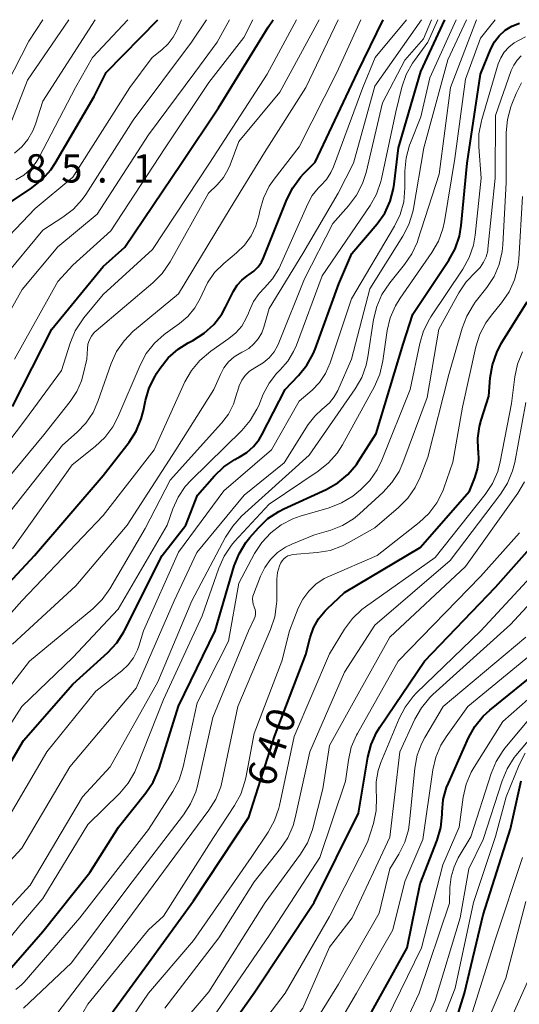
# Model space of a CAD drawing. Units: metres. Extents: x -74000 to -72000, y 19500 to 21000.
# Drawn here: x -72990 to -72924, y 20870 to 21000 of the extents above; entities that cross this region are included whole.
import ezdxf

# ---------------------------------------------------------------- set-up
doc = ezdxf.new("R2010")
doc.units = ezdxf.units.M
for name, color, linetype, lineweight in [('710100_等高線(計曲線)', 7, 'Continuous', 40), ('710200_等高線(主曲線)', 7, 'Continuous', 13), ('731200_図化機測定による標高点', 7, 'Continuous', 40)]:
    doc.layers.add(name, color=color, linetype=linetype, lineweight=lineweight)
doc.styles.add('Style-WORKING', font='MS Gothic.ttf')

msp = doc.modelspace()

# ---------------------------------------------------------------- linework, layer by layer
at = {"layer": '710100_等高線(計曲線)', "linetype": 'Continuous', "lineweight": 40, "flags": 128}
for points, elevation in [([(-72995, 20921.6), (-72988.11, 20929), (-72979, 20939.59), (-72975.56, 20944.03), (-72974.61, 20945.49), (-72973.94, 20947.1), (-72973.65, 20948.2), (-72973.38, 20949.55), (-72972.89, 20951.22), (-72972.12, 20952.78), (-72971.92, 20953.11), (-72971.45, 20953.82), (-72970.37, 20955.18), (-72969.06, 20956.34), (-72967.72, 20957.18), (-72967.09, 20957.5), (-72965.62, 20958.44), (-72964.34, 20959.61), (-72963.27, 20961), (-72962.76, 20961.91), (-72961.7, 20964.04), (-72961.22, 20964.81), (-72960.62, 20965.49), (-72959.91, 20966.06), (-72959.65, 20966.22), (-72959.01, 20966.67), (-72958.46, 20967.23), (-72958.01, 20967.87), (-72957.73, 20968.45), (-72954.66, 20976.18), (-72953.88, 20977.74), (-72952.84, 20979.13), (-72952.44, 20979.56), (-72950.88, 20981.12), (-72945.29, 20993), (-72941.89, 21000)], 610), ([(-72992.34, 20975.13), (-72988.44, 20977.72), (-72987.08, 20978.81), (-72985.93, 20980.11), (-72985.34, 20981), (-72980.18, 20989.82), (-72978.59, 20993), (-72971.75, 21000)], 590), ([(-72963.7, 20988.3), (-72957.14, 20999), (-72956.46, 21000)], 600), ([(-72961.55, 20941.74), (-72961.16, 20941.94), (-72960.96, 20942.04), (-72959.95, 20942.66), (-72959.06, 20943.44), (-72958.33, 20944.36), (-72957.95, 20945), (-72954.86, 20951), (-72953.09, 20952.85), (-72952, 20954.21), (-72951.16, 20955.74), (-72950.91, 20956.36), (-72947.78, 20965), (-72946.02, 20969), (-72942.7, 20972.94), (-72941.69, 20974.37), (-72940.95, 20975.95), (-72940.5, 20977.63), (-72940.41, 20978.21), (-72939.84, 20983), (-72936.88, 20993.12), (-72933.71, 21000)], 620), ([(-72991.76, 20873.68), (-72987, 20879.19), (-72980.76, 20887), (-72976.98, 20893), (-72973.34, 20897.53), (-72972.37, 20898.98), (-72971.66, 20900.58), (-72971.59, 20900.8), (-72969, 20909.03), (-72964.15, 20919), (-72961.62, 20927.61), (-72960.99, 20929.23), (-72960.08, 20930.72), (-72959.54, 20931.38), (-72958.4, 20932.68), (-72957.15, 20933.89), (-72955.7, 20934.85), (-72955.06, 20935.17), (-72949.42, 20937.76), (-72947.91, 20938.63), (-72946.57, 20939.74), (-72945.44, 20941.07), (-72945.15, 20941.5), (-72942.83, 20945.17), (-72939.25, 20957), (-72937.97, 20961), (-72933.19, 20968.12), (-72932.35, 20969.65), (-72931.78, 20971.3), (-72931.54, 20972.74), (-72930.74, 20981), (-72929, 20992.77), (-72927.61, 20996.14), (-72927.14, 20997.05), (-72926.51, 20997.87), (-72925.72, 20998.59), (-72924.82, 20999.16), (-72923.84, 20999.56)], 630), ([(-72991, 20948.74), (-72985.78, 20959), (-72979, 20967.29), (-72976.14, 20969.86), (-72968.6, 20981), (-72963.7, 20988.3)], 600), ([(-72926.85, 20955.92), (-72926.24, 20957.08), (-72922.81, 20962.63)], 640), ([(-72978.87, 20867), (-72973, 20875.04), (-72967, 20883.22), (-72959.68, 20894.32), (-72956.28, 20905), (-72952.13, 20915.87), (-72951.57, 20918.12), (-72951.12, 20919.41), (-72950.45, 20920.61), (-72949.58, 20921.68), (-72949.3, 20921.95), (-72947, 20924.1), (-72937, 20930.04), (-72930.47, 20937.53), (-72929.75, 20939.27), (-72929.38, 20940.43), (-72929.21, 20941.64), (-72929.27, 20942.86), (-72929.28, 20943), (-72929.35, 20944.56), (-72929.14, 20946.1), (-72928.92, 20946.92), (-72927.87, 20950.13), (-72927.7, 20952.56), (-72927.42, 20954.28), (-72926.85, 20955.92)], 640), ([(-72996.31, 20893), (-72989.53, 20904.47), (-72983, 20911.95), (-72978.38, 20916.15), (-72977.19, 20917.43), (-72976.25, 20918.89), (-72976.16, 20919.06), (-72971.17, 20929), (-72968.04, 20933), (-72966.48, 20937), (-72964.25, 20939.56), (-72963, 20940.76), (-72961.55, 20941.74)], 620), ([(-72942.78, 20905.54), (-72942.34, 20906.24), (-72936.4, 20915), (-72927, 20924.82), (-72921.45, 20931.08)], 650), ([(-72945, 20865.7), (-72938.72, 20877), (-72937, 20885.48), (-72934.75, 20891.27), (-72934.26, 20892.94), (-72934.07, 20894.67), (-72934.07, 20894.86), (-72934.07, 20895), (-72933.92, 20896.65), (-72933.48, 20898.24), (-72933.25, 20898.83), (-72930.58, 20904.82), (-72929.73, 20906.34), (-72928.64, 20907.7), (-72927.75, 20908.51), (-72921, 20914)], 660), ([(-72966.08, 20861), (-72959, 20871.05), (-72951.05, 20883), (-72945.16, 20894.84), (-72943.93, 20902.26), (-72943.5, 20903.95), (-72942.78, 20905.54)], 650), ([(-72934.79, 20859.21), (-72931.12, 20871), (-72928.64, 20881.36), (-72925, 20892.79), (-72923.59, 20899.12)], 670)]:
    msp.add_lwpolyline(points, dxfattribs=dict(at, elevation=elevation))
at = {"layer": '710200_等高線(主曲線)', "linetype": 'Continuous', "lineweight": 13, "flags": 128}
for points, elevation in [([(-73005, 20948.26), (-72997.82, 20956.18), (-72992.25, 20965.75), (-72987, 20972.1), (-72984.32, 20973.82), (-72982.94, 20974.88), (-72981.77, 20976.17), (-72981.3, 20976.85), (-72975, 20986.7), (-72967.27, 20997), (-72965.3, 21000)], 594), ([(-73001.49, 20946.51), (-72996.07, 20953), (-72989.74, 20964.26), (-72985, 20969.92), (-72979.78, 20974.22), (-72973, 20984.75), (-72966.85, 20993), (-72963.87, 20997), (-72962.26, 21000)], 596), ([(-72998.64, 20913), (-72989.75, 20923), (-72979, 20934.3), (-72972.25, 20943), (-72968.15, 20951.99), (-72967.29, 20953.51), (-72966.18, 20954.86), (-72964.72, 20956.09), (-72962.32, 20957.74), (-72961.4, 20958.49), (-72960.62, 20959.4), (-72960.02, 20960.43), (-72959.74, 20961.11), (-72959.62, 20961.45), (-72959.08, 20962.64), (-72958.34, 20963.72), (-72957.63, 20964.48), (-72956.57, 20965.64), (-72955.73, 20966.97), (-72955.5, 20967.45), (-72951.89, 20975.6), (-72951.28, 20976.7), (-72950.49, 20977.69), (-72950.14, 20978.03), (-72949.4, 20978.83), (-72948.81, 20979.75), (-72948.47, 20980.5), (-72944.6, 20991), (-72942.97, 20995), (-72938.8, 21000)], 612), ([(-72997, 20897.72), (-72989.78, 20909), (-72983, 20915.5), (-72977, 20921.89), (-72970.5, 20933), (-72969.75, 20935.19), (-72969.06, 20936.74), (-72968.11, 20938.16), (-72967.35, 20939), (-72960.63, 20945.57), (-72959.49, 20946.89), (-72958.61, 20948.39), (-72958.38, 20948.89), (-72957.77, 20950.38), (-72957.01, 20951.83), (-72956.02, 20953.13), (-72955.54, 20953.62), (-72954.54, 20954.74), (-72953.75, 20956.03), (-72953.37, 20956.89), (-72949.96, 20966.04), (-72943.61, 20975.37), (-72942.76, 20976.89), (-72942.19, 20978.54), (-72942.09, 20978.93), (-72940.23, 20987.77), (-72939.41, 20991.07), (-72938.84, 20992.72), (-72937.99, 20994.24), (-72937.74, 20994.6), (-72935.97, 20997), (-72934.65, 21000)], 618), ([(-72996.28, 20883.23), (-72989.78, 20890.22), (-72983.4, 20901), (-72974.6, 20911.4), (-72969.59, 20923), (-72966.6, 20929.4), (-72960.3, 20937), (-72955, 20941.29), (-72951.82, 20946.34), (-72950.96, 20947.48), (-72949.91, 20948.45), (-72949.76, 20948.56), (-72949.01, 20949.23), (-72948.38, 20950.02), (-72947.91, 20950.88), (-72946.1, 20955), (-72943.67, 20964.33), (-72939.27, 20971.31), (-72938.47, 20972.86), (-72937.96, 20974.52), (-72937.87, 20974.97), (-72936.51, 20983), (-72933.34, 20994.66), (-72930.86, 21000)], 624), ([(-72995, 20967.68), (-72988.02, 20975), (-72983, 20979.13), (-72975.45, 20991), (-72972.48, 20995), (-72971.21, 20996), (-72970.38, 20996.78), (-72969.7, 20997.7), (-72969.29, 20998.47), (-72968.6, 21000)], 592), ([(-72995, 20906.94), (-72988.73, 20915), (-72980.36, 20921.92), (-72979.12, 20923.15), (-72978.11, 20924.57), (-72973.41, 20932.59), (-72970.13, 20939), (-72963.29, 20946.55), (-72962.38, 20947.74), (-72961.7, 20949.07), (-72961.26, 20950.5), (-72961.22, 20950.66), (-72961.21, 20950.72), (-72960.99, 20951.5), (-72960.63, 20952.22), (-72960.16, 20952.87), (-72959.58, 20953.43), (-72958.91, 20953.88), (-72958.67, 20954), (-72957.78, 20954.53), (-72956.99, 20955.2), (-72956.34, 20955.99), (-72955.83, 20956.89), (-72955.72, 20957.16), (-72952.33, 20965.67), (-72948.58, 20973), (-72946.47, 20975.35), (-72945.41, 20976.74), (-72944.62, 20978.29), (-72944.15, 20979.76), (-72941.99, 20989), (-72939, 20994.65), (-72936.53, 20997.47), (-72935.5, 21000)], 616), ([(-72993.7, 20879.87), (-72988.68, 20885.32), (-72981.73, 20897), (-72978.08, 20901), (-72971.75, 20912.25), (-72967.22, 20923), (-72962.78, 20931.44), (-72961.83, 20932.9), (-72960.65, 20934.19), (-72951.7, 20942.3), (-72945.58, 20951.08), (-72944.71, 20952.59), (-72944.12, 20954.23), (-72943.9, 20955.32), (-72943.15, 20960.29), (-72942.74, 20961.98), (-72942.05, 20963.58), (-72941.01, 20965.13), (-72939.05, 20967.54), (-72938.07, 20968.98), (-72937.35, 20970.57), (-72937.28, 20970.8), (-72934.48, 20979.52), (-72932.98, 20991), (-72929.52, 21000)], 626), ([(-72992.77, 20989.55), (-72988.86, 20997.14), (-72986.97, 21000)], 582), ([(-72992.42, 20877), (-72990.03, 20879.97), (-72987, 20883.53), (-72981, 20893.37), (-72976.79, 20897.51), (-72975.66, 20898.84), (-72974.78, 20900.34), (-72974.51, 20900.98), (-72971, 20909.9), (-72965.87, 20921), (-72963.68, 20927.33), (-72962.97, 20928.92), (-72961.99, 20930.37), (-72961.59, 20930.84), (-72957, 20935.82), (-72950.49, 20940.18), (-72949.13, 20941.27), (-72947.99, 20942.58), (-72947.29, 20943.68), (-72943.05, 20951.41), (-72942.35, 20953.01), (-72941.92, 20954.79), (-72941.34, 20958.8), (-72940.94, 20960.5), (-72940.25, 20962.1), (-72939.64, 20963.1), (-72935.43, 20969.13), (-72934.56, 20970.64), (-72933.97, 20972.28), (-72933.76, 20973.25), (-72932.4, 20981.6), (-72931, 20992.1), (-72929, 20997.56), (-72927.07, 21000)], 628), ([(-72991.99, 20934.01), (-72984.36, 20943.64), (-72982.44, 20945.32), (-72981.27, 20946.54), (-72980.33, 20947.94), (-72979.68, 20949.41), (-72977.92, 20954.43), (-72977.21, 20956.02), (-72976.22, 20957.46), (-72975.01, 20958.71), (-72974.84, 20958.84), (-72969, 20963.66), (-72962.16, 20975), (-72957.62, 20982.38), (-72952.13, 20991), (-72947.83, 21000)], 606), ([(-72991.95, 20893.63), (-72986.46, 20903), (-72979.96, 20911), (-72976.52, 20913.71), (-72975.66, 20914.51), (-72974.96, 20915.45), (-72974.43, 20916.49), (-72974.25, 20917), (-72973.63, 20919), (-72969, 20929.43), (-72963, 20937.57), (-72956.67, 20943), (-72953, 20949.46), (-72951.31, 20950.92), (-72950.32, 20951.94), (-72949.52, 20953.12), (-72948.91, 20954.51), (-72946.09, 20963), (-72940.39, 20972.63), (-72939.64, 20974.2), (-72939.17, 20975.88), (-72939, 20977.72), (-72939, 20979.94), (-72938.85, 20981.68), (-72938.4, 20983.36), (-72938.27, 20983.69), (-72936.89, 20987.11), (-72935.71, 20992.29), (-72932.22, 21000)], 622), ([(-72991.08, 20986.66), (-72989, 20991.98), (-72983.53, 21000)], 584), ([(-72991, 20929.86), (-72983.08, 20941), (-72980.03, 20943.43), (-72978.76, 20944.63), (-72977.72, 20946.03), (-72977.06, 20947.32), (-72974.1, 20954.21), (-72973.28, 20955.75), (-72972.2, 20957.12), (-72970.9, 20958.28), (-72970.72, 20958.41), (-72968.86, 20959.74), (-72967.76, 20960.68), (-72966.84, 20961.8), (-72966.12, 20963.06), (-72965.89, 20963.64), (-72965.18, 20965.14), (-72964.23, 20966.49), (-72963.02, 20967.69), (-72961.32, 20969.09), (-72960.25, 20970.14), (-72959.39, 20971.35), (-72958.75, 20972.7), (-72958.38, 20974.02), (-72958.24, 20974.69), (-72957.75, 20976.36), (-72956.98, 20977.92), (-72956.34, 20978.86), (-72953, 20983.16), (-72948.01, 20993), (-72944.85, 21000)], 608), ([(-72991, 20917.24), (-72982.6, 20925), (-72975.8, 20933), (-72969.35, 20943), (-72964.31, 20951), (-72963.46, 20953), (-72962.98, 20953.88), (-72962.37, 20954.67), (-72961.62, 20955.33), (-72960.77, 20955.86), (-72960.63, 20955.93), (-72960.48, 20956), (-72959.7, 20956.45), (-72959.01, 20957.04), (-72958.43, 20957.73), (-72957.98, 20958.51), (-72957.7, 20959.26), (-72957, 20961.71), (-72952.52, 20969), (-72947.87, 20977), (-72945.81, 20981), (-72943, 20991.18), (-72936.83, 21000)], 614), ([(-72990.76, 20982.33), (-72989.78, 20983.16), (-72988.95, 20984.14), (-72988.31, 20985.26), (-72987.97, 20986.14), (-72987, 20989.22), (-72980.04, 21000)], 586), ([(-72990.54, 20978.78), (-72989.51, 20979.4), (-72988.6, 20980.2), (-72987.85, 20981.14), (-72987.47, 20981.77), (-72982.64, 20991), (-72980.42, 20995), (-72975.72, 21000)], 588), ([(-72983, 20967.45), (-72977.97, 20972.03), (-72970.76, 20983), (-72965, 20991.68), (-72960.37, 20997.63), (-72959.18, 21000)], 598), ([(-72957.24, 20992.76), (-72953.38, 21000)], 602), ([(-72955.59, 20990.41), (-72950.37, 21000)], 604), ([(-72957.98, 20930.73), (-72956.79, 20932.01), (-72955.4, 20933.06), (-72953.85, 20933.86), (-72952.9, 20934.19), (-72949.03, 20935.33), (-72947.41, 20935.96), (-72945.92, 20936.87), (-72945.39, 20937.29), (-72944.9, 20937.7), (-72943.67, 20938.94), (-72942.68, 20940.37), (-72942.08, 20941.62), (-72938.32, 20951), (-72937.05, 20957.1), (-72936.54, 20958.77), (-72935.76, 20960.32), (-72935.57, 20960.62), (-72931.33, 20966.95), (-72930.49, 20968.47), (-72929.93, 20970.12), (-72929.69, 20971.46), (-72928.9, 20979), (-72929.22, 20983.14), (-72929.2, 20984.89), (-72928.88, 20986.6), (-72928.83, 20986.78), (-72926.63, 20994.13), (-72926.3, 20994.95), (-72925.84, 20995.7), (-72925.25, 20996.36), (-72924.55, 20996.92), (-72923.04, 20997.73)], 632), ([(-72956.83, 20928.48), (-72955.9, 20929.38), (-72954.83, 20930.11), (-72954, 20930.51), (-72951, 20931.73), (-72948.84, 20932.37), (-72947.27, 20932.98), (-72945.82, 20933.86), (-72945.02, 20934.52), (-72941.91, 20937.37), (-72940.73, 20938.65), (-72939.79, 20940.12), (-72939.28, 20941.27), (-72936.08, 20949.92), (-72934.51, 20959), (-72931.87, 20963.81), (-72930.9, 20965.26), (-72929.63, 20966.57), (-72929.6, 20966.6), (-72929.03, 20967.18), (-72928.58, 20967.85), (-72928.24, 20968.59), (-72928.04, 20969.37), (-72928.01, 20969.64), (-72927.05, 20979), (-72927, 20987.31), (-72924.92, 20993.26), (-72924.59, 20993.98), (-72924.14, 20994.64), (-72923.59, 20995.21)], 634), ([(-72997, 20936.87), (-72989.29, 20947), (-72984.49, 20953.51), (-72983.35, 20957.15), (-72982.69, 20958.76), (-72981.75, 20960.23), (-72981.54, 20960.5), (-72979, 20963.6), (-72972.47, 20969.53), (-72964.92, 20981), (-72957.24, 20992.76)], 602), ([(-72950.63, 20929.38), (-72948.92, 20929.68), (-72947.28, 20930.27), (-72946.52, 20930.66), (-72943, 20932.66), (-72939.84, 20935.34), (-72938.62, 20936.58), (-72937.63, 20938.01), (-72936.97, 20939.4), (-72935.97, 20942.03), (-72933.18, 20953), (-72931.44, 20959.11), (-72930.82, 20960.73), (-72929.93, 20962.23), (-72929.69, 20962.55), (-72928.14, 20964.52), (-72927.19, 20965.98), (-72926.51, 20967.58), (-72926.11, 20969.28), (-72926.02, 20970.15), (-72925.58, 20978.42), (-72925.58, 20985.04), (-72925.43, 20986.78), (-72924.98, 20988.46), (-72924.84, 20988.82), (-72924.28, 20990.2), (-72923.54, 20991.64)], 636), ([(-72995.76, 20934.24), (-72986.87, 20945), (-72983.37, 20949.39), (-72982.5, 20950.71), (-72981.87, 20952.16), (-72981.63, 20953), (-72981.17, 20955), (-72981.08, 20956.43), (-72981, 20957.01), (-72980.82, 20957.56), (-72980.54, 20958.07), (-72980.18, 20958.53), (-72979.9, 20958.79), (-72972.39, 20965.14), (-72971.16, 20966.37), (-72970.11, 20967.9), (-72965.03, 20977), (-72963.89, 20978.13), (-72963.06, 20979.1), (-72962.41, 20980.21), (-72962.18, 20980.75), (-72961, 20983.86), (-72955.59, 20990.41)], 604), ([(-72934, 20937.53), (-72933.85, 20937.92), (-72932.64, 20941.36), (-72931.36, 20948.64), (-72929.6, 20956.64), (-72929.08, 20958.31), (-72928.27, 20959.85), (-72927.54, 20960.86), (-72926.2, 20962.49), (-72925.21, 20963.93), (-72924.48, 20965.51), (-72924.05, 20967.2), (-72923.93, 20968.25), (-72923.41, 20976.59)], 638), ([(-72990.74, 20955), (-72985, 20965.3), (-72983, 20967.45)], 598), ([(-72981, 20859.19), (-72973, 20871), (-72967, 20877.98), (-72959.4, 20889), (-72957.13, 20892.35), (-72956.28, 20893.88), (-72955.71, 20895.52), (-72955.62, 20895.88), (-72953.68, 20905), (-72949, 20915.99), (-72947.01, 20919.24), (-72945.97, 20920.64), (-72944.71, 20921.85), (-72944.25, 20922.19), (-72935, 20928.73), (-72928.36, 20937.09), (-72927.4, 20938.54), (-72926.71, 20940.14), (-72926.38, 20941.4), (-72924.88, 20949.12), (-72924.45, 20952.66), (-72924.09, 20954.36), (-72923.44, 20955.98)], 642), ([(-72970.82, 20869), (-72963.68, 20878.32), (-72959, 20885.74), (-72955.48, 20890.15), (-72954.52, 20891.6), (-72953.82, 20893.2), (-72953.53, 20894.25), (-72951.61, 20903), (-72947, 20913.54), (-72943, 20919.77), (-72933, 20928.32), (-72926.33, 20937.11), (-72925.4, 20938.58), (-72924.74, 20940.2), (-72924.46, 20941.34), (-72923, 20949.26)], 644), ([(-72984.61, 20848.81), (-72984.48, 20848.9), (-72981, 20851.42), (-72971.97, 20863), (-72965, 20871.2), (-72957.51, 20883), (-72952.83, 20889.43), (-72951.93, 20890.93), (-72951.3, 20892.55), (-72951.21, 20892.88), (-72949.9, 20898.1), (-72949, 20903.81), (-72945, 20911.07), (-72941, 20918.19), (-72931, 20927.56), (-72924.06, 20937.25), (-72923.17, 20938.75)], 646), ([(-72985, 20862.67), (-72981, 20869.54), (-72973, 20879.38), (-72971, 20881.19), (-72964.35, 20891.65), (-72961.58, 20895.85), (-72960.75, 20897.38), (-72960.2, 20899.03), (-72960.09, 20899.53), (-72959, 20905.42), (-72955.3, 20915), (-72954.3, 20919), (-72953.14, 20922), (-72952.55, 20923.2), (-72951.76, 20924.28), (-72950.8, 20925.2), (-72949.69, 20925.94), (-72949.02, 20926.27), (-72942.68, 20929), (-72937.1, 20933.39), (-72935.83, 20934.58), (-72934.79, 20935.97), (-72934, 20937.53)], 638), ([(-72990.56, 20871.48), (-72989.8, 20872.11), (-72989.47, 20872.46), (-72982.1, 20881), (-72973, 20892.68), (-72969.75, 20897.71), (-72968.93, 20899.25), (-72968.38, 20901.01), (-72966.53, 20909.47), (-72962.37, 20917.63), (-72961, 20925.34), (-72958.92, 20929.27), (-72957.98, 20930.73)], 632), ([(-72973.43, 20856.57), (-72964.98, 20867), (-72957, 20878.66), (-72950.3, 20889), (-72946.89, 20899.11), (-72946.5, 20901.88), (-72946.11, 20903.58), (-72945.43, 20905.19), (-72945.31, 20905.41), (-72939.9, 20915), (-72929, 20926.2), (-72923.81, 20932.01)], 648), ([(-72942.77, 20896.95), (-72942.79, 20897.34), (-72942.81, 20897.49), (-72942.81, 20899), (-72942.56, 20900.49), (-72942.19, 20901.57), (-72939.79, 20907.38), (-72938.99, 20908.92), (-72937.93, 20910.31), (-72937.5, 20910.75), (-72928.97, 20919), (-72919, 20929.73)], 652), ([(-72989.54, 20869), (-72983.17, 20875), (-72975.72, 20885), (-72968.33, 20894.62), (-72967.4, 20896.09), (-72966.73, 20897.7), (-72966.51, 20898.49), (-72964.45, 20907.55), (-72959.73, 20919), (-72958.97, 20920.61), (-72958.86, 20920.91), (-72958.8, 20921.22), (-72958.8, 20921.54), (-72958.85, 20921.86), (-72958.96, 20922.16), (-72958.98, 20922.21), (-72959.11, 20922.54), (-72959.18, 20922.88), (-72959.19, 20923.24), (-72959.14, 20923.59), (-72959.06, 20923.83), (-72958.15, 20926.26), (-72957.58, 20927.42), (-72956.83, 20928.48)], 634), ([(-72987, 20865.85), (-72978.47, 20877), (-72971, 20887.14), (-72964.97, 20895.25), (-72964.06, 20896.73), (-72963.42, 20898.35), (-72963.22, 20899.14), (-72961.13, 20909), (-72956.8, 20919.19), (-72956.26, 20920.85), (-72956.02, 20922.58), (-72956, 20922.96), (-72955.96, 20925.88), (-72955.87, 20926.76), (-72955.63, 20927.62), (-72955.46, 20928.01), (-72955.29, 20928.3), (-72955.07, 20928.56), (-72954.8, 20928.78), (-72954.51, 20928.95), (-72954.18, 20929.06), (-72953.86, 20929.11), (-72950.63, 20929.38)], 636), ([(-72978.72, 20834.57), (-72977, 20836.14), (-72970.71, 20847), (-72961, 20857.92), (-72952.55, 20869), (-72949, 20877.09), (-72945.98, 20881), (-72941, 20891.69), (-72939.66, 20903), (-72937.68, 20907.31), (-72936.82, 20908.82), (-72935.71, 20910.16), (-72935.3, 20910.56), (-72925, 20919.87), (-72916.41, 20929.19)], 654), ([(-72972.97, 20833.43), (-72971, 20837.16), (-72961.99, 20849), (-72951.76, 20860.24), (-72945.41, 20871), (-72940.62, 20879.38), (-72939, 20885.82), (-72936.63, 20891.37), (-72935.32, 20900.58), (-72934.93, 20902.28), (-72934.24, 20903.88), (-72933.55, 20904.99), (-72930.68, 20909), (-72919, 20918.59)], 658), ([(-72954.73, 20861), (-72947.82, 20872.18), (-72942.41, 20881.59), (-72941, 20887.49), (-72939.8, 20889.44), (-72939.03, 20890.99), (-72938.54, 20892.65), (-72938.39, 20893.67), (-72937.7, 20900.8), (-72937.38, 20902.52), (-72936.77, 20904.15), (-72936.37, 20904.9), (-72933.96, 20909), (-72923, 20918.17)], 656), ([(-72942.38, 20865.62), (-72936.81, 20877), (-72934, 20888), (-72931.84, 20893), (-72931.3, 20896.98), (-72930.91, 20898.68), (-72930.23, 20900.29), (-72929.84, 20900.96), (-72926.02, 20907), (-72915, 20916.72)], 662), ([(-73006.81, 20825), (-72998.09, 20821.91), (-72989, 20819.74), (-72979, 20818.59), (-72975.38, 20818.82), (-72973.66, 20819.08), (-72972.01, 20819.63), (-72970.48, 20820.47), (-72970.05, 20820.76), (-72967, 20823.02), (-72958.4, 20833), (-72951.66, 20844.34), (-72944.06, 20853), (-72939.76, 20859), (-72935, 20870.02), (-72931.69, 20881), (-72930.53, 20887.47), (-72928.64, 20891.36), (-72926.14, 20899.14), (-72925.47, 20900.75), (-72924.52, 20902.21), (-72924.29, 20902.5), (-72917, 20911.2)], 666), ([(-72930.29, 20891.71), (-72927.6, 20900.1), (-72926.92, 20901.71), (-72925.98, 20903.18), (-72925.75, 20903.47), (-72919.44, 20911)], 664), ([(-72999.08, 20819.28), (-72992.38, 20817.62), (-72983, 20815.62), (-72975.67, 20815.47), (-72973.93, 20815.59), (-72972.23, 20816.01), (-72970.66, 20816.7), (-72966.46, 20819), (-72957, 20829.64), (-72950.56, 20841), (-72941, 20852.61), (-72936.51, 20861), (-72932.35, 20871.65), (-72929.91, 20883), (-72927, 20891.75), (-72925.6, 20897), (-72923.87, 20901.24), (-72923.07, 20902.79)], 668), ([(-72964.07, 20859), (-72954.86, 20871), (-72949, 20881.15), (-72943.96, 20891), (-72943.19, 20893.5), (-72942.83, 20895.21), (-72942.77, 20896.95)], 652), ([(-72942.57, 20859.43), (-72937.12, 20871), (-72933.08, 20882.92), (-72933.04, 20885.02), (-72932.89, 20886.41), (-72932.5, 20887.75), (-72931.93, 20888.94), (-72930.29, 20891.71)], 664), ([(-72915.39, 20771), (-72923.87, 20774.13), (-72932.3, 20777), (-72940.36, 20779.64), (-72949, 20782.72), (-72955.41, 20786.59), (-72959.47, 20790.53), (-72964.05, 20797), (-72965.48, 20801.65), (-72965.85, 20803.35), (-72965.91, 20805.09), (-72965.81, 20806.11), (-72965.71, 20806.75), (-72965.3, 20808.44), (-72964.6, 20810.04), (-72964.08, 20810.88), (-72959, 20818.31), (-72950.45, 20829), (-72945, 20839.46), (-72936.43, 20851), (-72933, 20857), (-72930.53, 20867), (-72927, 20878.2), (-72923.41, 20889)], 672), ([(-72917.55, 20776.45), (-72925.15, 20779), (-72933, 20781.6), (-72941.46, 20784.54), (-72949, 20787.32), (-72955.71, 20792.29), (-72958.57, 20796.56), (-72959.42, 20798.08), (-72959.98, 20799.73), (-72960.25, 20801.45), (-72960.27, 20801.94), (-72960.33, 20805), (-72957, 20815), (-72949.57, 20825), (-72943, 20836.74), (-72936.82, 20847), (-72931.76, 20855), (-72929, 20865.11), (-72925.64, 20873), (-72923, 20883.14)], 674), ([(-72929.97, 20853), (-72927, 20863.07), (-72922.55, 20873)], 676)]:
    msp.add_lwpolyline(points, dxfattribs=dict(at, elevation=elevation))

# ---------------------------------------------------------------- texts
at = {"layer": '710100_等高線(計曲線)', "linetype": 'Continuous', "lineweight": 40, "style": 'Style-WORKING'}
for s, p in [('0', (-72954.18, 20905.27, -10)), ('4', (-72955.34, 20901.71, -10)), ('6', (-72956.5, 20898.14, -10))]:
    msp.add_text(s, height=3.75, rotation=72, dxfattribs=at).set_placement(p)
at = {"layer": '731200_図化機測定による標高点', "linetype": 'Continuous', "lineweight": 40, "style": 'Style-WORKING'}
for s, p in [('8', (-72989.31, 20978.42, -10)), ('5', (-72984.56, 20978.42, -10)), ('1', (-72975.06, 20978.42, -10)), ('.', (-72979.81, 20978.42, -10))]:
    msp.add_text(s, height=3.75, dxfattribs=at).set_placement(p)

doc.saveas('drawing.dxf')
